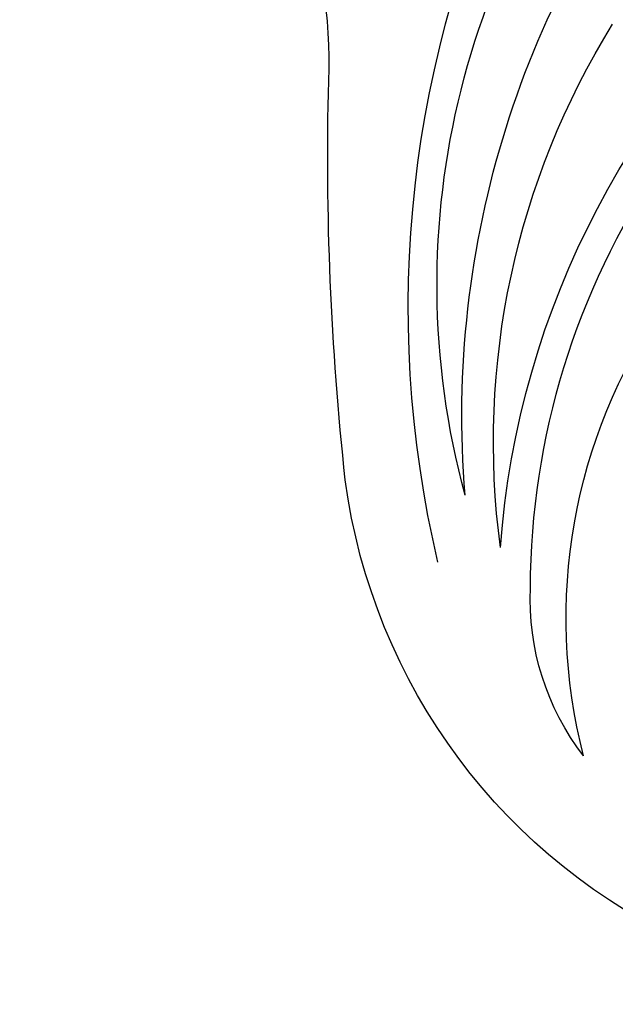
# Model space of a CAD drawing. Units: millimetres. Extents: x 15005 to 23405, y 3752 to 15632.
# Drawn here: x 16097 to 16123, y 5388 to 5429 of the extents above; entities that cross this region are included whole.
import ezdxf

# ---------------------------------------------------------------- set-up
doc = ezdxf.new("R2010")
doc.units = ezdxf.units.MM
doc.layers.add('H-06.木作(細線)', color=8, linetype='Continuous')

# ---------------------------------------------------------------- blocks, each defined once
blk = doc.blocks.new('HK-632D14GL')
at = {"layer": 'H-06.木作(細線)'}
for points in [[(-185.553, -24.089, 0), (-146.863, -24.089, 0.08418)], [(-130.015, -24.089, -0.000033), (-88.644, -24.089, 0.112996), (-61.541, -66.046, 0.12896), (-23.903, -87.334, 0), (-23.903, -103.225, 0.184994), (-24.963, -104.51, 0.326235), (-23.875, -106.293, 0.347314), (-26.89, -115.383, 0.156982), (-31.744, -119.4, 0.354663), (-26.698, -121.763, 0.358118), (-32.387, -130.635, -0.064114), (-30.569, -131.767, -0.463132), (-30.312, -132.539, 0.173492), (-34.018, -135.371, 0.804836)], [(-42.98, -49.742, -0.045233), (-52.318, -40.016, -0.164381), (-53.228, -37.925, 0.351713), (-48.565, -37.525, -0.096561), (-48.611, -36.548, 0.328255), (-50.436, -33.148, -1.210389), (-50.243, -32.54, 0.260149), (-48.588, -32.104, 0.491171), (-48.725, -29.105, -0.026003), (-47.754, -27.686, -0.053866), (-49.063, -25.542, 0.326171), (-42.757, -21.363, 0.163811), (-43.435, -9.586, 0.260895), (-63.08, 5.1, 0.033848), (-79.891, 5.8, -0.207893), (-94.386, 11.396, 0.311504)], [(-103.954, 0, 0), (-120.549, 0, -0.567317)]]:
    blk.add_lwpolyline(points, format="xyb", dxfattribs=at)
for centre, radius, start, end in [((-70.317, -43.876), 46.323, 76.6398, 116.1235), ((-71.301, -32.51), 33.744, 74.7669, 133.3806), ((-65.757, -40.401), 40.587, 85.3041, 129.5465), ((-64.66, -34.546), 33.402, 82.3729, 121.8309), ((-57.577, -37.732), 36.389, 94.1749, 141.3192), ((-58.408, -34.743), 32.039, 90.2269, 123.9265), ((-58.053, -13.513), 10.82, 52.3796, 92.5491), ((-57.242, -27.374), 23.167, 75.5191, 173.5292)]:
    blk.add_arc(centre, radius, start, end, dxfattribs=at)

msp = doc.modelspace()

# ---------------------------------------------------------------- block references
at = {"xscale": -1, "rotation": 90}
msp.add_blockref('HK-632D14GL', (16116.246, 5346.57), dxfattribs=at)

doc.saveas('drawing.dxf')
